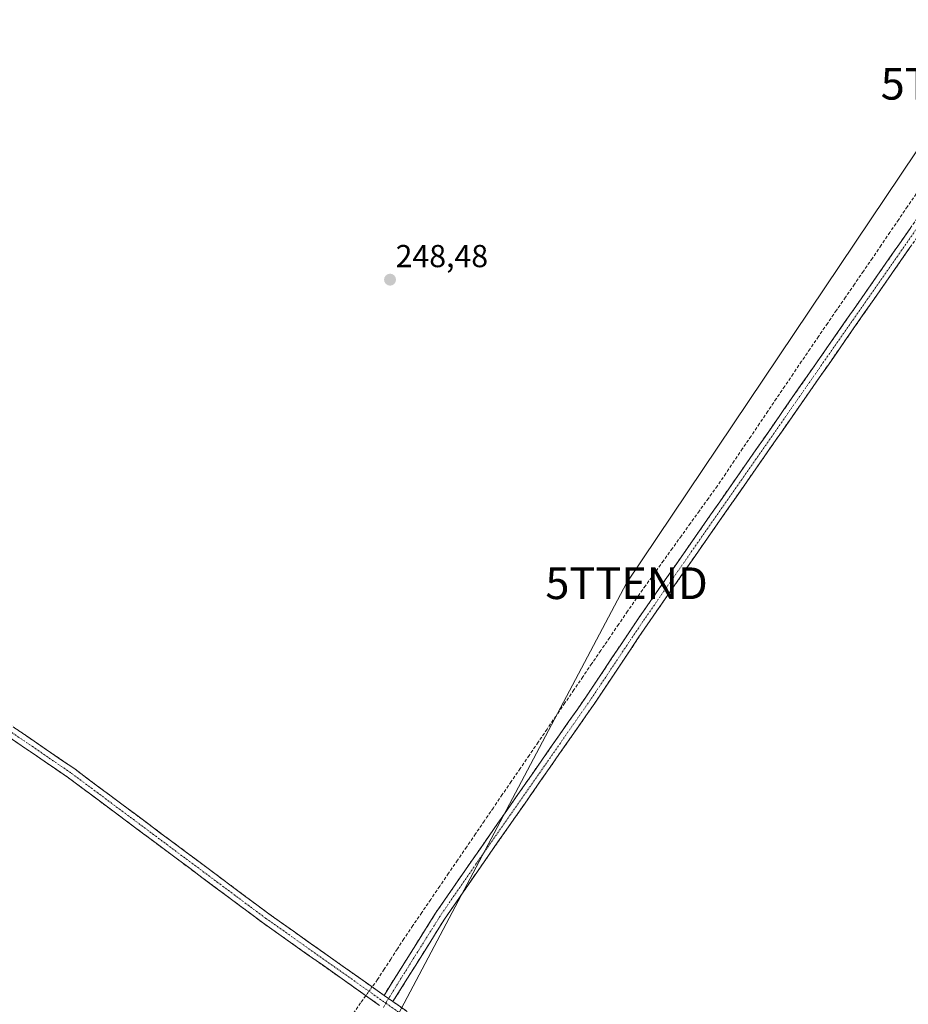
# Model space of a CAD drawing. Units: metres. Extents: x 618973 to 622466, y 4653098 to 4655470.
# Drawn here: x 620165 to 620445, y 4654536 to 4654846 of the extents above; entities that cross this region are included whole.
import ezdxf
from ezdxf.enums import TextEntityAlignment as Align

# ---------------------------------------------------------------- set-up
doc = ezdxf.new("R2010")
doc.units = ezdxf.units.M
doc.header["$MEASUREMENT"] = 0
doc.linetypes.add('TRAZO_Y_PUNTO', pattern=[1, 0.5, -0.25, 0, -0.25])
doc.linetypes.add('TRAZOSX2', pattern=[1.5, 1, -0.5])
doc.layers.get('0').update_dxf_attribs({"lineweight": 5})
for name, color, linetype, lineweight in [('Camino', 19, 'TRAZOSX2', 0), ('Camino Cxs', 19, 'Continuous', 0), ('Camino eje', 19, 'TRAZO_Y_PUNTO', 0), ('Carátula', 7, 'Continuous', 5), ('Corriente artificial lineal', 5, 'TRAZOSX2', 13), ('Corriente artificial lineal oculto', 135, 'TRAZO_Y_PUNTO', 13), ('Punto de cota en terreno', 7, 'Continuous', 0), ('Rótulo de punto de cota en terreno', 19, 'Continuous', 0), ('Tendido', 6, 'Continuous', 0), ('Torre de tendido puntual', 7, 'Continuous', 0)]:
    doc.layers.add(name, color=color, linetype=linetype, lineweight=lineweight)
doc.styles.add('Arial', font='txt', dxfattribs={"height": 0.2})

# ---------------------------------------------------------------- blocks, each defined once
blk = doc.blocks.new('5PATER')
at = {"layer": 'Carátula', "linetype": 'Continuous', "lineweight": 5}
h = blk.add_hatch(color=250, dxfattribs=at)
edge = h.paths.add_edge_path()
edge.add_ellipse((0, 0.01), major_axis=(-1.33, -1.34), ratio=0.999422, start_angle=0, end_angle=360)
blk = doc.blocks.new('5TTEND')
blk.add_text('5TTEND', height=10).set_placement((0, 0), align=Align.MIDDLE_CENTER)

msp = doc.modelspace()

# ---------------------------------------------------------------- linework, layer by layer
at = {"layer": 'Camino', "color": 19, "linetype": 'TRAZOSX2', "lineweight": 0}
for points in [[(620280.04, 4654538.78), (620296.27, 4654564.67), (620307.63, 4654581.13), (620343.66, 4654632.79), (620360.15, 4654657.45), (620448.77, 4654784.59), (620478.86, 4654830.34)], [(620481.54, 4654828.24), (620451.58, 4654782.68), (620362.95, 4654655.53), (620346.46, 4654630.87), (620310.42, 4654579.19), (620299.1, 4654562.8), (620282.82, 4654536.82)], [(620091.98, 4654679.75), (620092.02, 4654677.94), (620092.33, 4654676.16), (620092.9, 4654674.44), (620093.72, 4654672.84), (620094.78, 4654671.37), (620109.2, 4654663.33), (620148.26, 4654633.57), (620182.5, 4654610.13), (620243.7, 4654564.48), (620280.04, 4654538.78)], [(620278.62, 4654535.62), (620241.7, 4654561.72), (620180.52, 4654607.36), (620146.26, 4654630.81), (620107.33, 4654660.47), (620101.18, 4654663.9), (620097.34, 4654665.37), (620095.75, 4654665.69), (620093.74, 4654665.79), (620091.52, 4654665.37), (620089.72, 4654664.74), (620087.72, 4654662.58)], [(620282.82, 4654536.82), (620343.46, 4654493.96), (620519.75, 4654365.6), (620547.53, 4654346.87), (620571.48, 4654328.2), (620618.51, 4654294.02), (620662.6, 4654263.2), (620745.32, 4654201.62), (620792.98, 4654168.78)]]:
    msp.add_lwpolyline(points, dxfattribs=at)
at = {"layer": 'Camino Cxs', "color": 19, "linetype": 'Continuous', "lineweight": 0}
msp.add_lwpolyline([(620280.04, 4654538.78), (620282.82, 4654536.82)], dxfattribs=at)
msp.add_lwpolyline([(620280.04, 4654538.78), (620282.82, 4654536.82)], dxfattribs=at)
for points in [[(620445.86, 4654774.48, 247.95), (620443, 4654770.38, 247.98), (620440.14, 4654766.27, 247.89), (620437.28, 4654762.17, 247.98), (620434.43, 4654758.07, 247.94), (620431.57, 4654753.97, 248.01), (620428.71, 4654749.87, 247.92), (620425.85, 4654745.77, 247.92), (620422.99, 4654741.66, 247.99), (620420.13, 4654737.56, 247.95), (620417.27, 4654733.46, 248.1), (620414.41, 4654729.36, 247.98), (620411.55, 4654725.26, 248.05), (620408.69, 4654721.16, 247.99), (620405.84, 4654717.05, 248.02), (620402.98, 4654712.95, 248.07), (620400.12, 4654708.85, 248.03), (620397.26, 4654704.75, 248.08), (620394.4, 4654700.65, 248.02), (620391.54, 4654696.55, 248.09), (620388.68, 4654692.44, 248.07), (620385.82, 4654688.34, 248.05), (620382.96, 4654684.24, 248.03), (620380.1, 4654680.14, 247.96), (620377.25, 4654676.04, 248.07), (620374.39, 4654671.94, 247.99), (620371.53, 4654667.83, 248.17), (620368.67, 4654663.73, 248.13), (620365.81, 4654659.63, 248.08), (620362.95, 4654655.53, 248.1), (620360.2, 4654651.42, 248.04), (620357.45, 4654647.31, 248.22), (620354.71, 4654643.2, 248.14), (620351.96, 4654639.09, 248.26), (620349.21, 4654634.98, 248.11), (620346.46, 4654630.87, 248.17), (620343.69, 4654626.89, 248.14), (620340.92, 4654622.92, 248.16), (620338.14, 4654618.94, 248.15), (620335.37, 4654614.97, 248.07), (620332.6, 4654610.99, 248.18), (620329.83, 4654607.02, 248.13), (620327.05, 4654603.04, 248.23), (620324.28, 4654599.07, 248.14), (620321.51, 4654595.09, 248.2), (620318.74, 4654591.12, 248.18), (620315.96, 4654587.14, 248.2), (620313.19, 4654583.17, 248.26), (620310.42, 4654579.19, 248.17), (620307.59, 4654575.09, 248.28), (620304.76, 4654571, 248.13), (620301.93, 4654566.9, 248.3), (620299.1, 4654562.8, 248.24), (620296.77, 4654559.09, 248.33), (620294.45, 4654555.38, 248.16), (620292.12, 4654551.67, 248.32), (620289.8, 4654547.95, 248.29), (620287.47, 4654544.24, 248.53), (620285.15, 4654540.53, 248.62), (620282.82, 4654536.82, 248.89), (620280.04, 4654538.78, 248.91), (620282.36, 4654542.48, 248.31), (620284.68, 4654546.18, 248.21), (620287, 4654549.88, 248.13), (620289.31, 4654553.57, 247.89), (620291.63, 4654557.27, 247.85), (620293.95, 4654560.97, 247.81), (620296.27, 4654564.67, 247.98), (620299.11, 4654568.79, 247.73), (620301.95, 4654572.9, 247.73), (620304.79, 4654577.02, 247.94), (620307.63, 4654581.13, 247.79), (620310.4, 4654585.1, 247.92), (620313.17, 4654589.08, 247.82), (620315.94, 4654593.05, 248.09), (620318.72, 4654597.03, 247.78), (620321.49, 4654601, 247.86), (620324.26, 4654604.97, 247.78), (620327.03, 4654608.95, 248.01), (620329.8, 4654612.92, 247.86), (620332.57, 4654616.89, 247.78), (620335.35, 4654620.87, 247.9), (620338.12, 4654624.84, 247.85), (620340.89, 4654628.82, 248.04), (620343.66, 4654632.79, 247.74), (620346.41, 4654636.9, 247.91), (620349.16, 4654641.01, 247.79), (620351.91, 4654645.12, 247.86), (620354.65, 4654649.23, 247.83), (620357.4, 4654653.34, 247.63), (620360.15, 4654657.45, 247.76), (620363.01, 4654661.55, 247.58), (620365.87, 4654665.65, 247.82), (620368.73, 4654669.75, 247.7), (620371.58, 4654673.86, 247.74), (620374.44, 4654677.96, 247.62), (620377.3, 4654682.06, 247.52), (620380.16, 4654686.16, 247.69), (620383.02, 4654690.26, 247.66), (620385.88, 4654694.36, 247.87), (620388.74, 4654698.46, 247.62), (620391.6, 4654702.56, 247.96), (620394.45, 4654706.67, 247.74), (620397.31, 4654710.77, 247.67), (620400.17, 4654714.87, 247.76), (620403.03, 4654718.97, 247.78), (620405.89, 4654723.07, 247.86), (620408.75, 4654727.17, 247.64), (620411.61, 4654731.27, 247.75), (620414.47, 4654735.37, 247.71), (620417.32, 4654739.48, 247.74), (620420.18, 4654743.58, 247.76), (620423.04, 4654747.68, 247.44), (620425.9, 4654751.78, 247.66), (620428.76, 4654755.88, 247.58), (620431.62, 4654759.98, 247.76), (620434.48, 4654764.08, 247.66), (620437.34, 4654768.18, 247.68), (620440.19, 4654772.29, 247.78), (620443.05, 4654776.39, 247.63), (620445.91, 4654780.49, 247.79)], [(620163.48, 4654623.15, 248.65), (620167.28, 4654620.55, 248.64), (620171.09, 4654617.94, 248.74), (620174.89, 4654615.34, 248.67), (620178.7, 4654612.73, 248.63), (620182.5, 4654610.13, 248.65), (620186.33, 4654607.28, 248.68), (620190.15, 4654604.42, 248.63), (620193.98, 4654601.57, 248.6), (620197.8, 4654598.72, 248.62), (620201.63, 4654595.86, 248.58), (620205.45, 4654593.01, 248.58), (620209.28, 4654590.16, 248.58), (620213.1, 4654587.31, 248.56), (620216.93, 4654584.45, 248.61), (620220.75, 4654581.6, 248.56), (620224.58, 4654578.75, 248.62), (620228.4, 4654575.89, 248.59), (620232.23, 4654573.04, 248.64), (620236.05, 4654570.19, 248.74), (620239.88, 4654567.33, 248.79), (620243.7, 4654564.48, 248.83), (620247.74, 4654561.62, 248.67), (620251.78, 4654558.77, 248.82), (620255.81, 4654555.91, 248.62), (620259.85, 4654553.06, 248.59), (620263.89, 4654550.2, 248.58), (620267.93, 4654547.35, 248.57), (620271.96, 4654544.49, 248.61), (620276, 4654541.64, 248.43), (620280.04, 4654538.78, 248.91), (620280.04, 4654538.78, 248.91), (620282.82, 4654536.82, 248.89), (620286.86, 4654533.96, 248.78)], [(620278.62, 4654535.62, 248.86), (620274.93, 4654538.23, 248.75), (620271.24, 4654540.84, 248.67), (620267.54, 4654543.45, 248.65), (620263.85, 4654546.06, 248.61), (620260.16, 4654548.67, 248.62), (620256.47, 4654551.28, 248.64), (620252.78, 4654553.89, 248.64), (620249.08, 4654556.5, 248.72), (620245.39, 4654559.11, 248.73), (620241.7, 4654561.72, 248.82), (620237.88, 4654564.57, 248.7), (620234.05, 4654567.43, 248.68), (620230.23, 4654570.28, 248.6), (620226.41, 4654573.13, 248.65), (620222.58, 4654575.98, 248.59), (620218.76, 4654578.84, 248.54), (620214.93, 4654581.69, 248.57), (620211.11, 4654584.54, 248.56), (620207.29, 4654587.39, 248.61), (620203.46, 4654590.25, 248.58), (620199.64, 4654593.1, 248.61), (620195.82, 4654595.95, 248.6), (620191.99, 4654598.8, 248.65), (620188.17, 4654601.66, 248.63), (620184.34, 4654604.51, 248.64), (620180.52, 4654607.36, 248.66), (620176.71, 4654609.97, 248.62), (620172.91, 4654612.57, 248.66), (620169.1, 4654615.18, 248.64), (620165.29, 4654617.78, 248.64), (620161.49, 4654620.39, 248.6)]]:
    msp.add_polyline3d(points, dxfattribs=at)
at = {"layer": 'Camino eje', "color": 19, "linetype": 'TRAZO_Y_PUNTO', "lineweight": 0}
for points in [[(620480.2, 4654829.29), (620450.18, 4654783.64), (620361.55, 4654656.49), (620345.06, 4654631.83), (620309.03, 4654580.16), (620297.69, 4654563.74), (620281.43, 4654537.8)], [(620090.07, 4654672.04), (620108.27, 4654661.9), (620147.26, 4654632.19), (620181.51, 4654608.75), (620242.7, 4654563.1), (620280.6, 4654536.31)], [(620280.6, 4654536.31), (620279.76, 4654534.82)], [(620281.43, 4654537.8), (620280.6, 4654536.31)], [(620280.6, 4654536.31), (620342.47, 4654492.58), (620518.77, 4654364.21), (620546.53, 4654345.49), (620570.46, 4654326.84), (620617.53, 4654292.64), (620661.6, 4654261.82), (620744.33, 4654200.24), (620792.85, 4654166.8)]]:
    msp.add_lwpolyline(points, dxfattribs=at)
at = {"layer": 'Corriente artificial lineal', "color": 5, "linetype": 'TRAZOSX2', "lineweight": 13}
for points in [[(620447.82, 4654791.43, 247.36), (620445.06, 4654787.38, 247.15), (620442.31, 4654783.32, 247.06), (620439.55, 4654779.27, 247.19), (620436.8, 4654775.21, 247.04), (620434.04, 4654771.16, 247.37), (620431.2, 4654767.05, 247.05), (620428.37, 4654762.93, 247.28), (620425.53, 4654758.82, 247.14), (620422.69, 4654754.7, 247.23), (620419.86, 4654750.59, 247.27), (620417.02, 4654746.47, 247.33), (620414.36, 4654742.54, 247.33), (620411.71, 4654738.62, 246.94), (620409.05, 4654734.69, 247.42), (620406.39, 4654730.77, 247.15), (620403.73, 4654726.84, 247.26), (620401.08, 4654722.92, 247.03), (620398.42, 4654718.99, 247.34), (620395.76, 4654715.06, 247.1), (620393.1, 4654711.14, 247.28), (620390.45, 4654707.21, 247.24), (620387.79, 4654703.29, 247.13), (620385.13, 4654699.36, 247.25), (620382.3, 4654695.43, 247.17), (620379.47, 4654691.5, 247.38), (620376.64, 4654687.56, 246.91), (620373.81, 4654683.63, 247.11), (620370.97, 4654679.7, 247.04), (620368.14, 4654675.77, 247.49), (620365.31, 4654671.83, 247.4), (620362.48, 4654667.9, 247.28), (620359.65, 4654663.97, 247.31), (620356.83, 4654659.84, 247.19), (620354.01, 4654655.71, 247.53), (620351.19, 4654651.59, 247.28), (620348.37, 4654647.46, 247.58), (620345.54, 4654643.33, 247.15), (620342.72, 4654639.2, 247.31), (620339.9, 4654635.07, 247.36), (620337.08, 4654630.95, 247.32), (620334.26, 4654626.82, 247.44), (620331.44, 4654622.69, 247.1), (620328.62, 4654618.56, 247.35), (620325.8, 4654614.43, 247.1), (620322.98, 4654610.31, 247.3), (620320.15, 4654606.18, 247.26), (620317.33, 4654602.05, 247.09), (620314.51, 4654597.92, 247.33), (620311.69, 4654593.79, 246.94), (620308.87, 4654589.66, 247.39), (620306.05, 4654585.54, 247.13), (620303.23, 4654581.41, 247.37), (620300.41, 4654577.28, 247.32), (620297.58, 4654573.15, 247.14), (620294.76, 4654569.02, 247.19), (620291.94, 4654564.9, 247.13), (620289.12, 4654560.77, 247.42), (620286.3, 4654556.64, 247.11), (620284.23, 4654553.43, 247.3), (620282.16, 4654550.21, 247.37), (620280.09, 4654547, 247.6), (620278.02, 4654543.78, 248.09), (620276.3, 4654541.42, 248.45)], [(620274.3, 4654538.67, 248.74), (620272.65, 4654536.41, 248.18), (620269.94, 4654532.5, 247.44)]]:
    msp.add_polyline3d(points, dxfattribs=at)
at = {"layer": 'Corriente artificial lineal oculto', "color": 135, "linetype": 'TRAZO_Y_PUNTO', "lineweight": 13}
msp.add_polyline3d([(620276.3, 4654541.42, 248.45), (620274.3, 4654538.67, 248.74)], dxfattribs=at)
at = {"layer": 'Tendido', "color": 6, "linetype": 'Continuous', "lineweight": 0}
msp.add_polyline3d([(620887.62, 4655443.99, 260.24), (620822.06, 4655366.27, 263.82), (620738.12, 4655267.75, 259.34), (620613.41, 4655190.94, 252.12), (620514.45, 4655060.29, 249.27), (620462.24, 4654826.11, 248.32), (620356.52, 4654668.68, 248.69), (620281.7, 4654527.36, 248.34), (620220.24, 4654391.95, 248.38), (620154.01, 4654244.52, 248.27), (620105.14, 4654102.94, 248.17), (620033.12, 4653971.55, 248.18), (619792.97, 4653837.5, 248.52), (619646.14, 4653754.35, 248.79), (619520.83, 4653683.97, 254.58), (619449.99, 4653632.42, 251.59)], dxfattribs=at)

# ---------------------------------------------------------------- block references
at = {"layer": 'Punto de cota en terreno', "linetype": 'Continuous', "lineweight": 0}
msp.add_blockref('5PATER', (620281.93, 4654764.35, 248.48), dxfattribs=at)
at = {"layer": 'Torre de tendido puntual', "linetype": 'Continuous', "lineweight": 0}
for p in [(620462.24, 4654826.11, 248.32), (620356.52, 4654668.68, 248.69)]:
    msp.add_blockref('5TTEND', p, dxfattribs=at)

# ---------------------------------------------------------------- texts
at = {"layer": 'Rótulo de punto de cota en terreno', "color": 19, "linetype": 'Continuous', "lineweight": 0, "style": 'Arial'}
msp.add_text('248,48', height=7, dxfattribs=at).set_placement((620283.69, 4654766.11), align=Align.BOTTOM_LEFT)

doc.saveas('drawing.dxf')
